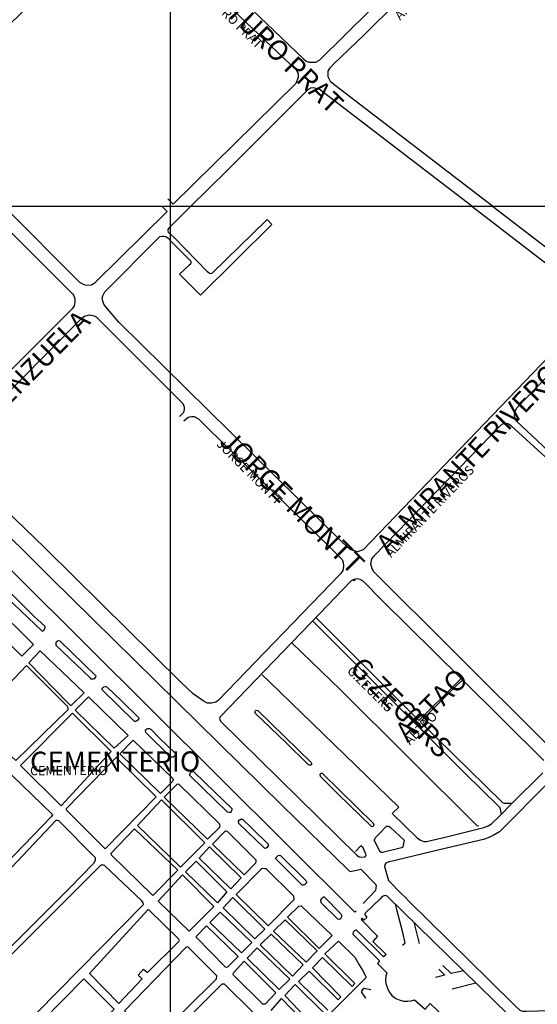
# Model space of a CAD drawing. Extents: x 670972 to 678002, y 5920989 to 5926037.
# Drawn here: x 671918 to 672201, y 5923563 to 5924102 of the extents above; entities that cross this region are included whole.
import ezdxf
from ezdxf.enums import TextEntityAlignment as Align

# ---------------------------------------------------------------- set-up
doc = ezdxf.new("R2010")
doc.units = 0
doc.header["$MEASUREMENT"] = 0
for name, color, linetype in [('grilla', 10, 'CONTINUOUS'), ('toponimia_10m', 7, 'CONTINUOUS'), ('trama_10m', 7, 'CONTINUOUS')]:
    doc.layers.add(name, color=color, linetype=linetype)

msp = doc.modelspace()

# ---------------------------------------------------------------- linework, layer by layer
at = {"layer": 'grilla', "flags": 128}
for points in [[(672000, 5926000), (672000, 5921000)], [(671000, 5924000), (678000, 5924000)]]:
    msp.add_lwpolyline(points, dxfattribs=at)
at = {"layer": 'trama_10m'}
for p, q in [((672136.59, 5923596.21), (672133.74, 5923607.96)), ((672167.49, 5923574.59), (672154.4, 5923571.2))]:
    msp.add_line(p, q, dxfattribs=at)
at = {"layer": 'trama_10m', "flags": 128}
for points in [[(672097.41, 5924281.81), (672070.09, 5924254.44), (672041.69, 5924226.73), (672029.59, 5924214.92), (671986.08, 5924172.16), (671984.72, 5924170.02), (671984.38, 5924168.06), (671984.74, 5924165.43), (671986.03, 5924163.49), (672036.75, 5924115.52), (672073.27, 5924080.42), (672074.61, 5924079.47), (672076.22, 5924078.85), (672077.78, 5924078.82), (672079.89, 5924078.93), (672081.84, 5924079.88), (672109.51, 5924107.33), (672189.5, 5924186.26), (672209.16, 5924205.57), (672210.94, 5924208.52)], [(672176.53, 5924000), (672088.09, 5924067.96), (672086.6, 5924070.74), (672086.66, 5924073.93), (672087.6, 5924075.74), (672089.5, 5924077.77), (672106.18, 5924093.63), (672180.57, 5924167.55), (672215.8, 5924202.13)], [(671908.99, 5924000), (671864.14, 5924044.43), (671862.78, 5924047.1), (671863.11, 5924051.26), (671864.26, 5924052.84), (671973.33, 5924159.54), (671976.08, 5924160.26), (671979.66, 5924159.5), (672069.16, 5924074.48), (672070.08, 5924072.53), (672070.19, 5924070.44), (672068.82, 5924067.2), (672001.63, 5924001.09), (671998.71, 5924004.01)], [(672165.33, 5924000), (672081.72, 5924064.13), (672078.29, 5924064.75), (672076.91, 5924064.53), (672075.88, 5924063.9), (672075.16, 5924063.36), (672031.46, 5924019.76), (672011.42, 5924000)], [(671898.36, 5924000), (671903.53, 5923994.93), (671914.99, 5923983.49), (671946.62, 5923951.94), (671947.19, 5923951.28), (671947.9, 5923949.4), (671947.86, 5923947.41), (671947.43, 5923945.39), (671946.3, 5923943.84), (671925.85, 5923923.36), (671877.24, 5923874.91), (671874.73, 5923872.88), (671872.57, 5923872.26), (671870.83, 5923872.29), (671869.31, 5923872.59), (671780.45, 5923960.07), (671779.33, 5923962.31), (671778.62, 5923964.54), (671778.35, 5923966.53), (671778.9, 5923968.74), (671779.79, 5923970.24), (671810.34, 5924000)], [(671908.99, 5924000), (671950.46, 5923958.33), (671952.73, 5923957.07), (671954.01, 5923956.74), (671957, 5923956.93), (671959.05, 5923958.12), (671998.47, 5923997.16), (671995.87, 5923999.63)], [(672207.65, 5923917.88), (672105.69, 5923811.82), (672102.59, 5923810.65), (672098.63, 5923811.94), (672094.22, 5923816.02), (671971.86, 5923936.52), (671964.71, 5923945.07), (671963.76, 5923946.29), (671963.14, 5923947.99), (671962.84, 5923949.65), (671963.09, 5923950.99), (671964.22, 5923953.14), (671994.44, 5923983.45), (671995.46, 5923983.65), (671996.6, 5923983.59), (671997.71, 5923983.32), (671998.86, 5923982.49), (672000.54, 5923980.69), (672011.29, 5923969.83), (672011.4, 5923968.91), (672011.16, 5923968.28), (672010.5, 5923967.73), (672005.19, 5923962.74), (672016.73, 5923951.27), (672055.72, 5923990.04), (672053.1, 5923992.76), (672023.07, 5923963.33), (672022.36, 5923962.88), (672021.52, 5923963.19), (672020.49, 5923964.05), (672002.36, 5923982.6), (671999.07, 5923985.59), (671998.88, 5923986.63), (671998.99, 5923987.31), (671999.85, 5923988.59), (672011.42, 5924000)], [(672165.33, 5924000), (672230.34, 5923950.01)], [(672176.53, 5924000), (672229.08, 5923959.63), (672232.71, 5923957.13), (672237.64, 5923952.38), (672243.63, 5923947.59), (672254.42, 5923939.2), (672312.13, 5923892.79), (672347.52, 5923866.42), (672362.5, 5923855.49), (672400, 5923824.87), (672409.96, 5923816.67), (672411.96, 5923815.87), (672415.9, 5923815.98)], [(672002.36, 5923982.6), (671999.07, 5923985.59), (671998.88, 5923986.63), (671998.99, 5923987.31), (671999.85, 5923988.59)], [(671744.41, 5923985.35), (671759.3, 5923971.41), (671780.47, 5923950.36), (671807.12, 5923924.79), (671829.45, 5923901.81), (671847.93, 5923884.26), (671867.2, 5923865.42), (671878.1, 5923853.93), (671876.63, 5923852.66), (671918.76, 5923812.33), (671934.52, 5923796.7), (672061.45, 5923671.8), (672097.72, 5923636.37), (672098.34, 5923635.81), (672098.78, 5923635.72), (672104.45, 5923637.05), (672112.49, 5923628.74), (672112.86, 5923627.82), (672112.63, 5923626.68), (672112.45, 5923625.37), (672105.8, 5923618.1)], [(671881.47, 5923867.9), (671951.69, 5923938.69), (671953.08, 5923939.78), (671955.85, 5923940.44), (671958.42, 5923939.87), (671959.49, 5923939.33), (672006.93, 5923891.98), (672007.67, 5923890.07), (672007.71, 5923888.73), (672007.41, 5923887.02), (672005.24, 5923884.8)], [(672279.56, 5923800.66), (672255.67, 5923822.29), (672227.63, 5923846.7), (672189.58, 5923882.39), (672188.99, 5923883.76), (672188.59, 5923885.55), (672188.78, 5923887.33), (672190.05, 5923889.76), (672221.06, 5923921.87), (672226.48, 5923927.44), (672235.43, 5923936.69), (672237.54, 5923938.87), (672239.01, 5923939.89), (672240.71, 5923939.9), (672242.99, 5923939.7), (672245.93, 5923938.4), (672282, 5923910.59), (672300.45, 5923896.36), (672301.52, 5923894.49), (672300.59, 5923891.37), (672299.8, 5923890.12), (672298.72, 5923888.28)], [(672007.56, 5923882.38), (672009.94, 5923884.51), (672011.68, 5923884.91), (672013.21, 5923884.86), (672015.5, 5923883.64), (672020.84, 5923878.23), (672087.26, 5923813.5), (672094.16, 5923806.47), (672094.76, 5923804.93), (672095.06, 5923802.89), (672094.55, 5923800.46), (672093.46, 5923798.82), (672092.96, 5923798.31), (672026.28, 5923729.35), (672025.04, 5923728.5), (672022.72, 5923727.82), (672020.41, 5923727.91), (672018.59, 5923728.83), (672012.72, 5923732.9), (672005.95, 5923739.44), (671947.64, 5923796.84), (671931.32, 5923812.9), (671882.23, 5923860.24)], [(672224.02, 5923845.72), (672186.82, 5923879.8), (672184.96, 5923880.87), (672183.75, 5923880.98), (672182.34, 5923880.81), (672181.08, 5923880.11), (672124.41, 5923821.57), (672111.53, 5923808.42), (672110.27, 5923806.88), (672109.84, 5923804.25), (672110.46, 5923801.57), (672111.34, 5923800.01), (672112.86, 5923798.51), (672153.45, 5923758.26), (672208.94, 5923702.96)], [(671851.81, 5923867.26), (671848.48, 5923863.53), (671915.69, 5923798.02), (672101.19, 5923613.38), (672101.89, 5923614.18)], [(672204.65, 5923696.5), (672159.4, 5923741.32), (672116.05, 5923784.35), (672105.78, 5923794.75), (672104.09, 5923795.51), (672102.91, 5923795.9), (672101.43, 5923795.78), (672099.87, 5923795.28), (672099.23, 5923794.86), (672081.89, 5923776.79), (672027.48, 5923720.4), (672027.15, 5923719.55), (672027.28, 5923718.88), (672027.7, 5923717.98), (672102.21, 5923644.73), (672103.6, 5923643.78), (672105, 5923643.59), (672106.8, 5923643.78), (672107.26, 5923644.37), (672107.45, 5923644.89), (672105.76, 5923648.67), (672104.43, 5923649.75), (672101.52, 5923646.68)], [(672101.43, 5923795.78), (672100.56, 5923794.93), (672099.87, 5923795.38)], [(671925.44, 5923775.6), (671912.69, 5923788.12), (671912.06, 5923788.41), (671911.19, 5923788.33), (671910.5, 5923787.54), (671910.32, 5923786.88), (671910.56, 5923785.82), (671929.72, 5923767.45), (671930.31, 5923767.33), (671930.9, 5923767.89), (671931.48, 5923768.57), (671931.61, 5923769.4), (671931.4, 5923770.04), (671925.44, 5923775.6)], [(671896.07, 5923776.16), (671918.76, 5923753.56), (671925.16, 5923759.91), (671902.46, 5923782.46), (671896.07, 5923776.16)], [(672159.4, 5923741.32), (672156.42, 5923738.45), (672136.26, 5923718.31), (672079.95, 5923774.62)], [(672181.42, 5923667.02), (672180.75, 5923670.56), (672179.87, 5923671.4), (672161.7, 5923689.38), (672133.97, 5923716.88), (672078.39, 5923772.54)], [(671952.15, 5923745.66), (671937.68, 5923759.44), (671937.56, 5923760.33), (671937.69, 5923761.3), (671938.08, 5923761.88), (671938.75, 5923762.17), (671939.62, 5923762.03), (671959.33, 5923742.93), (671959.17, 5923742.03), (671958.41, 5923741.29), (671957.79, 5923741), (671956.86, 5923741.06), (671956.38, 5923741.55), (671952.15, 5923745.66)], [(672066.83, 5923760.77), (672093.28, 5923735.2), (672168.09, 5923660.96), (672169.1, 5923660.64)], [(671943.83, 5923728.22), (671945.28, 5923726.86), (671945.81, 5923726.84), (671946.17, 5923726.93), (671953.02, 5923733.48), (671928.77, 5923756.46), (671922.58, 5923749.9), (671943.83, 5923728.22)], [(671915.6, 5923696.42), (671944.18, 5923724.4), (671944.27, 5923724.8), (671944, 5923725.79), (671921.43, 5923748.51), (671892.21, 5923717.91), (671915.6, 5923696.42)], [(672050.34, 5923743.45), (672054.44, 5923739.54), (672125.35, 5923670.94), (672121.67, 5923667.51), (672135.3, 5923654.16), (672137.07, 5923652.79), (672139.03, 5923652.2), (672140.5, 5923652.1), (672152.06, 5923654.84), (672171.9, 5923659.78), (672174.25, 5923660.64), (672176, 5923661.84), (672180.79, 5923666.37), (672186.96, 5923672.8), (672204.11, 5923689.65)], [(672187.18, 5923673.01), (672183.21, 5923672.95), (672182.33, 5923673.25), (672181.82, 5923673.75), (672137.01, 5923717.61), (672157.13, 5923737.69), (672160.23, 5923740.53)], [(671973.16, 5923729.28), (671982.85, 5923719.88), (671982.86, 5923719.33), (671982.31, 5923718.64), (671981.84, 5923718.27), (671981.32, 5923717.83), (671980.59, 5923717.85), (671962.83, 5923735.24), (671962.84, 5923735.74), (671963.2, 5923736.35), (671963.7, 5923736.83), (671964.36, 5923737.03), (671964.84, 5923737.07), (671965.44, 5923736.88), (671973.16, 5923729.28)], [(671955.39, 5923731.32), (671977.02, 5923710.2), (671969.44, 5923703.25), (671948.03, 5923723.99), (671955.39, 5923731.32)], [(671940.28, 5923671.74), (671967.65, 5923701.42), (671946.47, 5923722.36), (671918.07, 5923693.8), (671940.28, 5923671.74)], [(672063.35, 5923706.29), (672046.75, 5923722.23), (672046.45, 5923723.15), (672046.65, 5923723.58), (672047.07, 5923723.99), (672048.06, 5923723.93), (672077.24, 5923695.46), (672077.5, 5923694.83), (672077.36, 5923694.34), (672077.04, 5923693.95), (672076.32, 5923693.92), (672075.67, 5923694.21), (672063.35, 5923706.29)], [(671994.16, 5923708.75), (672002.9, 5923700.23), (672002.98, 5923699.58), (672002.4, 5923698.87), (672001.68, 5923698.33), (672001.28, 5923698.23), (672000.71, 5923698.31), (672000.31, 5923698.49), (671986.63, 5923711.88), (671986.61, 5923712.89), (671987.07, 5923713.6), (671987.76, 5923713.94), (671988.69, 5923713.95), (671989.39, 5923713.59), (671994.16, 5923708.75)], [(671979.84, 5923707.61), (672001.46, 5923686.54), (672001.62, 5923686.01), (672001.36, 5923685.06), (671994.66, 5923678.41), (671972.5, 5923700.13), (671979.84, 5923707.61)], [(671970.42, 5923698.18), (671992.37, 5923676.68), (671964.45, 5923648.1), (671943.26, 5923669.22), (671943.22, 5923669.73), (671943.23, 5923670.16), (671970.42, 5923698.18)], [(671832.63, 5923603.01), (671863.49, 5923638.95), (671911.72, 5923689.25), (671912.58, 5923689.05), (671913.56, 5923688.34), (671935.5, 5923667.16), (671935.52, 5923666.66), (671934.96, 5923665.58), (671854.73, 5923582.86), (671832.63, 5923603.01)], [(672024.58, 5923679.19), (672033.78, 5923670.13), (672033.77, 5923669.23), (672033.48, 5923668.48), (672033.15, 5923668.07), (672032.52, 5923667.93), (672031.5, 5923668.15), (672010.79, 5923688.19), (672010.79, 5923688.86), (672011.12, 5923689.79), (672011.58, 5923690.23), (672012.08, 5923690.43), (672013.08, 5923690.3), (672024.58, 5923679.19)], [(672092.24, 5923677.96), (672110.17, 5923660.57), (672110.62, 5923660.34), (672111.17, 5923660.47), (672111.76, 5923661.03), (672111.49, 5923662), (672083.48, 5923689.37), (672083.13, 5923689.41), (672082.55, 5923689.38), (672082.09, 5923688.82), (672082.13, 5923687.82), (672092.24, 5923677.96)], [(671996.67, 5923676.4), (672020.46, 5923653.41), (672027.13, 5923659.83), (672027.34, 5923660.64), (672027, 5923661.75), (672004.94, 5923683.37), (672004.35, 5923683.52), (672003.63, 5923683.27), (671996.67, 5923676.4)], [(672207.7, 5923684.85), (672180.33, 5923657.44), (672176.88, 5923655.41), (672174.25, 5923654.2), (672171.56, 5923653.18), (672148.26, 5923647.68), (672119.47, 5923640.74), (672118.21, 5923640.32), (672117.58, 5923639.29), (672117.49, 5923638.47), (672119.59, 5923630.7), (672126.8, 5923623.48), (672128.66, 5923621.64), (672130.78, 5923619.53), (672174.68, 5923576.28), (672188.94, 5923562.23), (672191.56, 5923559.82), (672193.04, 5923559.22), (672194.99, 5923559.17), (672277.97, 5923561.56)], [(671982.13, 5923660.93), (672005.48, 5923638.27), (672005.9, 5923638.36), (672006.44, 5923638.76), (672019.03, 5923651.44), (671995.22, 5923674.87), (671982.13, 5923660.93)], [(671945.04, 5923626.73), (671878.4, 5923560.22), (671858.09, 5923579.65), (671937.69, 5923663.86), (671938.14, 5923663.86), (671938.89, 5923663.69), (671958.99, 5923643.39), (671959.01, 5923642.57), (671958.9, 5923641.75), (671958.08, 5923640.08), (671945.04, 5923626.73)], [(672044.62, 5923659.56), (672053.72, 5923650.59), (672053.73, 5923649.77), (672053.13, 5923648.76), (672052.29, 5923648.32), (672051.66, 5923648.49), (672037.63, 5923662), (672037.55, 5923663.29), (672037.89, 5923663.82), (672038.71, 5923664.37), (672039.66, 5923664.36), (672044.62, 5923659.56)], [(672114.3, 5923656.17), (672118.56, 5923660.51), (672118.99, 5923660.52), (672119.76, 5923660.53), (672120.67, 5923659.85), (672128.15, 5923652.87), (672127.52, 5923649.15), (672127.25, 5923648.91), (672126.66, 5923648.63), (672116.29, 5923646.09), (672115.67, 5923646.2), (672115.09, 5923646.62), (672114.7, 5923647.24), (672111.9, 5923652.49), (672111.84, 5923653.08), (672112.23, 5923653.62), (672112.59, 5923654.39), (672114.3, 5923656.17)], [(671990.5, 5923622.52), (672004.19, 5923636.35), (671980.57, 5923659.05), (671967.49, 5923645.58), (671967.53, 5923645.31), (671967.96, 5923644.66), (671990.5, 5923622.52)], [(672023.15, 5923650.62), (672030.15, 5923657.88), (672030.52, 5923657.89), (672031.22, 5923657.77), (672032, 5923657.14), (672046.99, 5923642.05), (672046.97, 5923641.34), (672046.8, 5923640.32), (672040.66, 5923633.9), (672023.15, 5923650.62)], [(672021.52, 5923649.2), (672038.88, 5923632.25), (672033.19, 5923626.21), (672015.87, 5923642.97), (672021.52, 5923649.2)], [(672074.95, 5923629.64), (672073.58, 5923628.37), (672073.04, 5923628.15), (672072.41, 5923628.2), (672058.58, 5923641.99), (672057.99, 5923642.6), (672057.93, 5923643.15), (672059.15, 5923644.44), (672059.95, 5923644.67), (672060.5, 5923644.44), (672074.31, 5923630.82), (672074.95, 5923629.64)], [(671903.39, 5923534.55), (671985.47, 5923617.72), (671985.33, 5923618.5), (671984.5, 5923619.71), (671964.03, 5923638.96), (671963.54, 5923639.19), (671962.97, 5923639.18), (671962.03, 5923639.17), (671880.35, 5923557.51), (671903.39, 5923534.55)], [(672014.24, 5923641.31), (672031.17, 5923624.63), (672025.91, 5923618.63), (672008.43, 5923635.55), (672014.24, 5923641.31)], [(672006.79, 5923633.8), (672023.9, 5923616.6), (672010.46, 5923603.06), (671993.45, 5923619.53), (672006.79, 5923633.8)], [(672052.37, 5923637.29), (672067.66, 5923622.32), (672067.69, 5923620.13), (672053.74, 5923605.94), (672036.19, 5923623.12), (672050.2, 5923637.38), (672050.85, 5923637.49), (672051.87, 5923637.41), (672052.37, 5923637.29)], [(672084.37, 5923621.8), (672093.59, 5923612.58), (672093.93, 5923611.84), (672093.88, 5923610.89), (672093.3, 5923609.88), (672092.75, 5923609.45), (672091.86, 5923609.61), (672082.91, 5923618.37), (672082.55, 5923619.49), (672082.7, 5923620.42), (672083.14, 5923620.97), (672083.97, 5923621.89), (672084.37, 5923621.8)], [(672186.04, 5923539.43), (672194.89, 5923548.58), (672195.06, 5923549.26), (672194.67, 5923549.8), (672193.63, 5923549.84), (672192.77, 5923550.02), (672192.08, 5923550.61), (672177.5, 5923564.88), (672118.98, 5923622.21), (672117.8, 5923622.61), (672116.13, 5923622.09), (672114.91, 5923620.59), (672106.73, 5923612.77), (672106.58, 5923612.47), (672106.62, 5923612.09), (672106.77, 5923611.77), (672107.8, 5923610.58), (672106.18, 5923609.08), (672105.39, 5923609.93), (672104.93, 5923610.04), (672104.61, 5923609.64), (672104.78, 5923609.22)], [(672034.28, 5923621.49), (672051.87, 5923604.13), (672046.45, 5923598.88), (672029, 5923615.75), (672034.28, 5923621.49)], [(672088.85, 5923600.59), (672081.72, 5923593.61), (672064.31, 5923610.76), (672070.43, 5923616.68), (672071.75, 5923616.95), (672088.85, 5923600.59)], [(672127.27, 5923595.39), (672128.7, 5923596.67), (672127.3, 5923603.06), (672124.36, 5923613.95), (672123.5, 5923618)], [(671971.87, 5923563.5), (671984.66, 5923576.9), (671982.6, 5923578.97), (671985.46, 5923582.26), (671987.67, 5923580.42), (672005.02, 5923597.49), (672005.22, 5923597.93), (672004.79, 5923598.75), (671988.63, 5923614.63), (671988.25, 5923614.77), (671987.88, 5923614.64), (671955.91, 5923579.91), (671971.87, 5923563.5)], [(672044.7, 5923596.76), (672027.34, 5923613.43), (672021.73, 5923607.77), (672039.07, 5923591.12), (672044.7, 5923596.76)], [(672037.23, 5923589.22), (672019.99, 5923605.94), (672014.16, 5923599.88), (672030.2, 5923583.51), (672031.1, 5923583.24), (672031.64, 5923583.5), (672037.23, 5923589.22)], [(672080.56, 5923592.21), (672062.98, 5923609.28), (672056.69, 5923602.99), (672074.47, 5923586.15), (672080.56, 5923592.21)], [(672104.78, 5923609.22), (672113.62, 5923600.34), (672111.03, 5923597.37), (672118.35, 5923590.25), (672116.88, 5923588.96), (672102.16, 5923603.52), (672101.69, 5923603.67), (672100.95, 5923603.14), (672100.28, 5923602.55), (672100.02, 5923601.84), (672100.31, 5923601.18), (672114.7, 5923586.72), (672113.58, 5923585.38), (672118.72, 5923580.3)], [(672072.91, 5923584.52), (672067.11, 5923578.39), (672049.4, 5923595.48), (672055.27, 5923601.44), (672072.91, 5923584.52)], [(672086.46, 5923559.76), (672070.41, 5923575.46), (672076.12, 5923581.11), (672092.09, 5923565.48), (672093.6, 5923567.1), (672077.91, 5923582.98), (672083.42, 5923588.66), (672099.64, 5923572.71), (672101.16, 5923574.39), (672084.8, 5923590.61), (672092.16, 5923597.52), (672101.1, 5923588.8), (672103.51, 5923584.65), (672105.44, 5923581.7), (672106.92, 5923578.86), (672107.25, 5923578.23), (672107.17, 5923577.46)], [(672025.51, 5923576.94), (672025.55, 5923578.63), (672009.76, 5923594.39), (672009.03, 5923594.31), (672008.56, 5923594.05), (671975.06, 5923559.51), (671991.69, 5923543.49), (672025.51, 5923576.94)], [(672065.52, 5923576.71), (672059.69, 5923571.04), (672042.22, 5923588.24), (672047.63, 5923593.98), (672065.52, 5923576.71)], [(672057.97, 5923569.25), (672052.08, 5923563.11), (672051.43, 5923563.1), (672050.88, 5923563.13), (672034.68, 5923578.94), (672034.59, 5923579.51), (672034.65, 5923580.31), (672040.53, 5923586.54), (672057.97, 5923569.25)], [(672160.84, 5923581.37), (672153.97, 5923579.82), (672149.39, 5923584.24)], [(672118.72, 5923580.3), (672118.25, 5923578.41), (672117.97, 5923576.19), (672118.16, 5923574.44), (672118.99, 5923571.75), (672120.01, 5923569.81), (672121.49, 5923567.87), (672123.71, 5923566.2), (672125.46, 5923565.37), (672127.87, 5923564.63), (672130.18, 5923564.63), (672132.12, 5923564.82), (672133.95, 5923565.5)], [(672147.11, 5923582.28), (672150.52, 5923578.98), (672145.38, 5923577.61)], [(671946.64, 5923536.93), (671969.4, 5923560.25), (671952.74, 5923576.98), (671929.77, 5923553.58), (671946.64, 5923536.93)], [(672012.71, 5923558.28), (672028.45, 5923574.13), (672029.68, 5923574.16), (672045.59, 5923558.58)], [(672078.3, 5923551.52), (672062.85, 5923567.85), (672068.55, 5923573.81), (672084.65, 5923557.91)], [(672107.14, 5923577.41), (672072.64, 5923542.98)], [(672107.13, 5923566.27), (672104.79, 5923569.91), (672106.2, 5923571.87), (672109.93, 5923571.18)], [(672055.31, 5923559.53), (672061.1, 5923566.18), (672076.73, 5923549.94)], [(672133.95, 5923565.5), (672139.69, 5923560.36), (672142.46, 5923563.35), (672159.48, 5923547.11), (672163.15, 5923551.17)]]:
    msp.add_lwpolyline(points, dxfattribs=at)

# ---------------------------------------------------------------- texts
at = {"layer": 'toponimia_10m'}
for s, rotation, p in [('A. VALENZUELA', 45.1, (672127.11, 5924100.39)), ('ARTURO PRAT', 316.1, (672014.11, 5924116.15)), ('JORGE MONTT', 315.1, (672024, 5923868.12)), ('ALMIRANTE RIVEROS', 46.1, (672122.18, 5923806.28)), ('G.ZEGERS', 315.1, (672095.42, 5923744.01)), ('ABTAO', 45.1, (672132.47, 5923703.58)), ('CEMENTERIO', 0.1, (671923.33, 5923686.86))]:
    msp.add_text(s, height=5, rotation=rotation, dxfattribs=at).set_placement(p, align=Align.BOTTOM_LEFT)
at = {"layer": 'toponimia_10m', "color": 10, "linetype": 'Continuous'}
for s, rotation, p in [('ARTURO PRAT', 316.1, (672014.11, 5924116.15)), ('A. VALENZUELA', 45.1, (671883.13, 5923857.21)), ('ALMIRANTE RIVEROS', 46.1, (672122.18, 5923806.28)), ('JORGE MONTT', 315.1, (672024, 5923868.12)), ('G.ZEGERS', 315.1, (672095.42, 5923744.01)), ('ABTAO', 45.1, (672132.47, 5923703.58)), ('CEMENTERIO', 0.1, (671923.33, 5923686.86))]:
    msp.add_text(s, height=11, rotation=rotation, dxfattribs=at).set_placement(p, align=Align.BOTTOM_LEFT)

doc.saveas('drawing.dxf')
